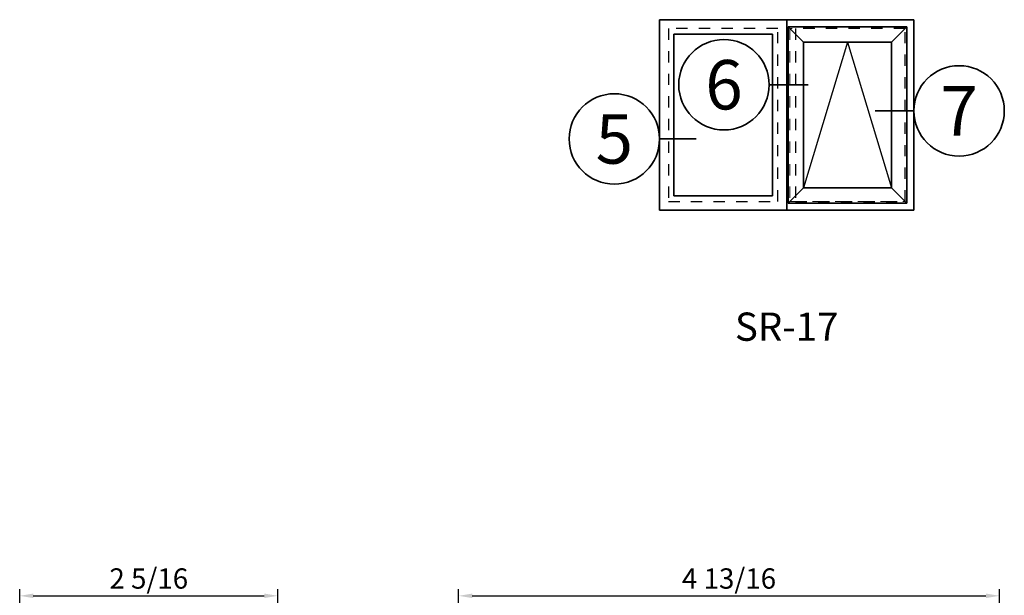
# Model space of a CAD drawing. Extents: x 0 to 14.3, y 2.8 to 17.1.
# Drawn here: x 0.2 to 9, y 12 to 17.1 of the extents above; entities that cross this region are included whole.
import ezdxf
from ezdxf.enums import TextEntityAlignment as Align

# ---------------------------------------------------------------- set-up
doc = ezdxf.new("R2010")
doc.units = 0
doc.header["$MEASUREMENT"] = 0
doc.set_wipeout_variables(frame=1)
doc.linetypes.add('HIDDEN', pattern=[0.375, 0.25, -0.125])
doc.layers.get('0').update_dxf_attribs({"lineweight": 35})
doc.layers.get('Defpoints').update_dxf_attribs({"color": 253})
doc.layers.add('Dimension', color=22, linetype='Continuous', lineweight=25)
doc.styles.add('Arial', font='arial.ttf')
doc.styles.get("Standard").update_dxf_attribs({"font": 'arial.ttf'})
doc.dimstyles.get("Standard").update_dxf_attribs({"dimscale": 2, "dimtxt": 0.09, "dimasz": 0.06, "dimexe": 0.03, "dimexo": 0.03, "dimgap": 0.03, "dimtad": 1, "dimdec": 4, "dimzin": 0, "dimdsep": 46, "dimlunit": 5, "dimtxsty": 'Standard', "dimcen": 0.03, "dimclrd": 256, "dimclre": 256, "dimclrt": 256, "dimadec": 0, "dimazin": 0, "dimtfac": 1, "dimtdec": 4, "dimtofl": 0, "dimtmove": 0, "dimatfit": 2, "dimfxl": 1, "dimfrac": 2, "dimtolj": 1, "dimtzin": 0, "dimlwd": 25, "dimlwe": 25, "dimarcsym": 0})

# ---------------------------------------------------------------- blocks, each defined once
blk = doc.blocks.new('*D11')
at = {"layer": 'Defpoints', "color": 0, "transparency": 16777216}
for p in [(2.5336, 11.9887), (0.25, 10.4184), (2.5336, 8.4184)]:
    blk.add_point(p, dxfattribs=at)
at = {"layer": 'Dimension', "lineweight": 25, "transparency": 16777216}
for p, q in [((0.25, 10.4784), (0.25, 12.0487)), ((2.5336, 8.4784), (2.5336, 12.0487)), ((0.37, 11.9887), (2.4136, 11.9887))]:
    blk.add_line(p, q, dxfattribs=at)
at = {"layer": 'Dimension', "transparency": 16777216}
for points in [[(0.37, 12.0087), (0.37, 11.9687), (0.25, 11.9887)], [(2.4136, 12.0087), (2.4136, 11.9687), (2.5336, 11.9887)]]:
    blk.add_solid(points, dxfattribs=at)
at = {"layer": 'Dimension', "transparency": 16777216, "insert": (1.3918, 12.1418), "char_height": 0.18, "attachment_point": 5}
blk.add_mtext('\\A1;2 5/16', dxfattribs=at)
blk = doc.blocks.new('*U17')
blk.add_line((-11.86, 0), (-11.86, 0))
blk.add_line((-11.86, 0), (-11.86, 0))
at = {"color": 255, "linetype": 'HIDDEN'}
blk.add_wipeout([(6, 0.52), (5.93, 1.05), (5.82, 1.56), (5.66, 2.06), (5.46, 2.54), (5.21, 3.01), (4.93, 3.45), (4.61, 3.87), (4.26, 4.26), (3.87, 4.61), (3.45, 4.93), (3.01, 5.21), (2.54, 5.46), (2.06, 5.66), (1.56, 5.82), (1.05, 5.93), (0.52, 6), (0, 6.02), (-0.52, 6), (-1.05, 5.93), (-1.56, 5.82), (-2.06, 5.66), (-2.54, 5.46), (-3.01, 5.21), (-3.45, 4.93), (-3.87, 4.61), (-4.26, 4.26), (-4.61, 3.87), (-4.93, 3.45), (-5.21, 3.01), (-5.46, 2.54), (-5.66, 2.06), (-5.82, 1.56), (-5.93, 1.05), (-6, 0.52), (-6.02, 0), (-6, -0.52), (-5.93, -1.05), (-5.82, -1.56), (-5.66, -2.06), (-5.46, -2.54), (-5.21, -3.01), (-4.93, -3.45), (-4.61, -3.87), (-4.26, -4.26), (-3.87, -4.61), (-3.45, -4.93), (-3.01, -5.21), (-2.54, -5.46), (-2.06, -5.66), (-1.56, -5.82), (-1.05, -5.93), (-0.52, -6), (0, -6.02), (0.52, -6), (1.05, -5.93), (1.56, -5.82), (2.06, -5.66), (2.54, -5.46), (3.01, -5.21), (3.45, -4.93), (3.87, -4.61), (4.26, -4.26), (4.61, -3.87), (4.93, -3.45), (5.21, -3.01), (5.46, -2.54), (5.66, -2.06), (5.82, -1.56), (5.93, -1.05), (6, -0.52), (6.02, 0)], dxfattribs=at)
for p, q in [((0, 6.4), (0, 6.4)), ((0, 6.4), (0, 6.4)), ((0, 6.4), (0, 6.4)), ((-6.4, 0), (-11.86, 0)), ((6.4, 0), (6.4, 0)), ((6.4, 0), (6.4, 0)), ((6.4, 0), (6.4, 0)), ((0, -6.4), (0, -6.4)), ((0, -6.4), (0, -6.4)), ((0, -6.4), (0, -6.4))]:
    blk.add_line(p, q)
blk.add_circle((0, 0), 6.4)
at = {"lineweight": 35, "style": 'Arial'}
blk.add_attdef('DET_NO', text='', height=7, dxfattribs=at).set_placement((0, 0), align=Align.MIDDLE_CENTER)
blk = doc.blocks.new('*U12')
for p, q in [((18, 27), (0, 27)), ((0, 27), (0, 0)), ((18, 0), (18, 27)), ((0, 0), (18, 0))]:
    blk.add_line(p, q)
at = {"layer": 'Defpoints', "linetype": 'HIDDEN', "lineweight": 25}
for p, q in [((16.75, 25.75), (1.25, 25.75)), ((1.25, 25.75), (1.25, 1.25)), ((16.75, 1.25), (16.75, 25.75)), ((1.25, 1.25), (16.75, 1.25))]:
    blk.add_line(p, q, dxfattribs=at)
blk = doc.blocks.new('*U13')
for p, q in [((0.78125, 23.71875), (0.78125, 0.78125)), ((14.71875, 23.71875), (0.78125, 23.71875)), ((14.71875, 0.78125), (14.71875, 23.71875)), ((0.78125, 0.78125), (14.71875, 0.78125))]:
    blk.add_line(p, q)
at = {"layer": 'Defpoints', "linetype": 'HIDDEN', "lineweight": 20}
for p, q in [((15.5, 24.5), (0, 24.5)), ((0, 24.5), (0, 0)), ((15.5, 0), (15.5, 24.5)), ((0, 0), (15.5, 0))]:
    blk.add_line(p, q, dxfattribs=at)
blk = doc.blocks.new('*U14')
at = {"lineweight": 25}
for p, q in [((1.94, 22.56), (-0.25, 24.75)), ((16.55, 24.75), (14.36, 22.56)), ((8.15, 22.56), (1.94, 1.94)), ((8.15, 22.56), (14.36, 1.94)), ((1.94, 1.94), (-0.25, -0.25)), ((14.36, 1.94), (16.55, -0.25))]:
    blk.add_line(p, q, dxfattribs=at)
for p, q in [((16.55, 24.75), (-0.25, 24.75)), ((-0.25, 24.75), (-0.25, -0.25)), ((16.55, -0.25), (16.55, 24.75)), ((14.36, 22.56), (1.94, 22.56)), ((1.94, 22.56), (1.94, 1.94)), ((14.36, 1.94), (14.36, 22.56)), ((1.94, 1.94), (14.36, 1.94)), ((-0.25, -0.25), (16.55, -0.25))]:
    blk.add_line(p, q)
at = {"layer": 'Defpoints', "linetype": 'HIDDEN', "lineweight": 20}
for p, q in [((16.3, 24.5), (0, 24.5)), ((0, 24.5), (0, 0)), ((16.3, 0), (16.3, 24.5)), ((0, 0), (16.3, 0))]:
    blk.add_line(p, q, dxfattribs=at)
blk = doc.blocks.new('*U16')
blk.add_line((11.59, 0), (11.59, 0))
blk.add_line((11.59, 0), (11.59, 0))
at = {"color": 255, "linetype": 'HIDDEN'}
blk.add_wipeout([(6, 0.52), (5.93, 1.05), (5.82, 1.56), (5.66, 2.06), (5.46, 2.54), (5.21, 3.01), (4.93, 3.45), (4.61, 3.87), (4.26, 4.26), (3.87, 4.61), (3.45, 4.93), (3.01, 5.21), (2.54, 5.46), (2.06, 5.66), (1.56, 5.82), (1.05, 5.93), (0.52, 6), (0, 6.02), (-0.52, 6), (-1.05, 5.93), (-1.56, 5.82), (-2.06, 5.66), (-2.54, 5.46), (-3.01, 5.21), (-3.45, 4.93), (-3.87, 4.61), (-4.26, 4.26), (-4.61, 3.87), (-4.93, 3.45), (-5.21, 3.01), (-5.46, 2.54), (-5.66, 2.06), (-5.82, 1.56), (-5.93, 1.05), (-6, 0.52), (-6.02, 0), (-6, -0.52), (-5.93, -1.05), (-5.82, -1.56), (-5.66, -2.06), (-5.46, -2.54), (-5.21, -3.01), (-4.93, -3.45), (-4.61, -3.87), (-4.26, -4.26), (-3.87, -4.61), (-3.45, -4.93), (-3.01, -5.21), (-2.54, -5.46), (-2.06, -5.66), (-1.56, -5.82), (-1.05, -5.93), (-0.52, -6), (0, -6.02), (0.52, -6), (1.05, -5.93), (1.56, -5.82), (2.06, -5.66), (2.54, -5.46), (3.01, -5.21), (3.45, -4.93), (3.87, -4.61), (4.26, -4.26), (4.61, -3.87), (4.93, -3.45), (5.21, -3.01), (5.46, -2.54), (5.66, -2.06), (5.82, -1.56), (5.93, -1.05), (6, -0.52), (6.02, 0)], dxfattribs=at)
for p, q in [((0, 6.4), (0, 6.4)), ((0, 6.4), (0, 6.4)), ((0, 6.4), (0, 6.4)), ((-6.4, 0), (-6.4, 0)), ((-6.4, 0), (-6.4, 0)), ((-6.4, 0), (-6.4, 0)), ((6.4, 0), (11.59, 0)), ((0, -6.4), (0, -6.4)), ((0, -6.4), (0, -6.4)), ((0, -6.4), (0, -6.4))]:
    blk.add_line(p, q)
blk.add_circle((0, 0), 6.4)
at = {"lineweight": 35, "style": 'Arial'}
blk.add_attdef('DET_NO', text='', height=7, dxfattribs=at).set_placement((0, 0), align=Align.MIDDLE_CENTER)
blk = doc.blocks.new('*U15')
blk.add_line((11.91, 0), (11.91, 0))
blk.add_line((11.91, 0), (11.91, 0))
at = {"color": 255, "linetype": 'HIDDEN'}
blk.add_wipeout([(6, 0.52), (5.93, 1.05), (5.82, 1.56), (5.66, 2.06), (5.46, 2.54), (5.21, 3.01), (4.93, 3.45), (4.61, 3.87), (4.26, 4.26), (3.87, 4.61), (3.45, 4.93), (3.01, 5.21), (2.54, 5.46), (2.06, 5.66), (1.56, 5.82), (1.05, 5.93), (0.52, 6), (0, 6.02), (-0.52, 6), (-1.05, 5.93), (-1.56, 5.82), (-2.06, 5.66), (-2.54, 5.46), (-3.01, 5.21), (-3.45, 4.93), (-3.87, 4.61), (-4.26, 4.26), (-4.61, 3.87), (-4.93, 3.45), (-5.21, 3.01), (-5.46, 2.54), (-5.66, 2.06), (-5.82, 1.56), (-5.93, 1.05), (-6, 0.52), (-6.02, 0), (-6, -0.52), (-5.93, -1.05), (-5.82, -1.56), (-5.66, -2.06), (-5.46, -2.54), (-5.21, -3.01), (-4.93, -3.45), (-4.61, -3.87), (-4.26, -4.26), (-3.87, -4.61), (-3.45, -4.93), (-3.01, -5.21), (-2.54, -5.46), (-2.06, -5.66), (-1.56, -5.82), (-1.05, -5.93), (-0.52, -6), (0, -6.02), (0.52, -6), (1.05, -5.93), (1.56, -5.82), (2.06, -5.66), (2.54, -5.46), (3.01, -5.21), (3.45, -4.93), (3.87, -4.61), (4.26, -4.26), (4.61, -3.87), (4.93, -3.45), (5.21, -3.01), (5.46, -2.54), (5.66, -2.06), (5.82, -1.56), (5.93, -1.05), (6, -0.52), (6.02, 0)], dxfattribs=at)
for p, q in [((0, 6.4), (0, 6.4)), ((0, 6.4), (0, 6.4)), ((0, 6.4), (0, 6.4)), ((-6.4, 0), (-6.4, 0)), ((-6.4, 0), (-6.4, 0)), ((-6.4, 0), (-6.4, 0)), ((6.4, 0), (11.91, 0)), ((0, -6.4), (0, -6.4)), ((0, -6.4), (0, -6.4)), ((0, -6.4), (0, -6.4))]:
    blk.add_line(p, q)
blk.add_circle((0, 0), 6.4)
at = {"lineweight": 35, "style": 'Arial'}
blk.add_attdef('DET_NO', text='', height=7, dxfattribs=at).set_placement((0, 0), align=Align.MIDDLE_CENTER)
blk = doc.blocks.new('*D112')
at = {"layer": 'Defpoints', "color": 0, "transparency": 16777216}
for p in [(8.9157, 11.9887), (8.9157, 10.2309), (4.1323, 8.4184)]:
    blk.add_point(p, dxfattribs=at)
at = {"layer": 'Dimension', "lineweight": 25, "transparency": 16777216}
for p, q in [((4.1323, 8.4784), (4.1323, 12.0487)), ((8.9157, 10.2909), (8.9157, 12.0487)), ((4.2523, 11.9887), (8.7957, 11.9887))]:
    blk.add_line(p, q, dxfattribs=at)
at = {"layer": 'Dimension', "transparency": 16777216}
for points in [[(4.2523, 12.0087), (4.2523, 11.9687), (4.1323, 11.9887)], [(8.7957, 12.0087), (8.7957, 11.9687), (8.9157, 11.9887)]]:
    blk.add_solid(points, dxfattribs=at)
at = {"layer": 'Dimension', "transparency": 16777216, "insert": (6.524, 12.1419), "char_height": 0.18, "attachment_point": 5}
blk.add_mtext('\\A1;4 13/16', dxfattribs=at)

msp = doc.modelspace()

# ---------------------------------------------------------------- block references
at = {"xscale": 0.0625, "yscale": 0.0625, "zscale": 0.0625}
for name, p in [('*U12', (5.90943, 15.40112)), ('*U13', (5.98755, 15.47924))]:
    msp.add_blockref(name, p, dxfattribs=at)
msp.add_blockref('*U17', (8.55921, 16.28142), dxfattribs=at).add_auto_attribs({'DET_NO': '7'})

# ---------------------------------------------------------------- texts
at = {"insert": (7.03443, 14.33862), "char_height": 0.25, "attachment_point": 5}
msp.add_mtext('SR-17', dxfattribs=at)

# ---------------------------------------------------------------- dimensions: what is measured, and where the dimension line sits
at = {"layer": 'Dimension'}
dim = msp.add_linear_dim(base=(2.53358, 11.98873), p1=(0.25, 10.41839), p2=(2.53358, 8.41839), angle=180, dimstyle='Standard', dxfattribs=at)
dim.commit()
dim.dimension.update_dxf_attribs({"geometry": '*D11', "text_midpoint": (1.39179, 12.1418)})
dim = msp.add_linear_dim(base=(8.9157, 11.98873), p1=(4.13227, 8.41839), p2=(8.9157, 10.23089), dimstyle='Standard', dxfattribs=at)
dim.commit()
dim.dimension.update_dxf_attribs({"geometry": '*D112', "text_midpoint": (6.52399, 12.14186)})

# ---------------------------------------------------------------- next in the draw order: block references
at = {"xscale": 0.0625, "yscale": 0.0625, "zscale": 0.0625}
for name, p in [('*U12', (7.03443, 15.40112)), ('*U14', (7.06286, 15.47924))]:
    msp.add_blockref(name, p, dxfattribs=at)
msp.add_blockref('*U16', (5.50964, 16.03283), dxfattribs=at).add_auto_attribs({'DET_NO': '5'})

# ---------------------------------------------------------------- next in the draw order: block references
msp.add_blockref('*U15', (6.47952, 16.51278), dxfattribs=at).add_auto_attribs({'DET_NO': '6'})

doc.saveas('drawing.dxf')
